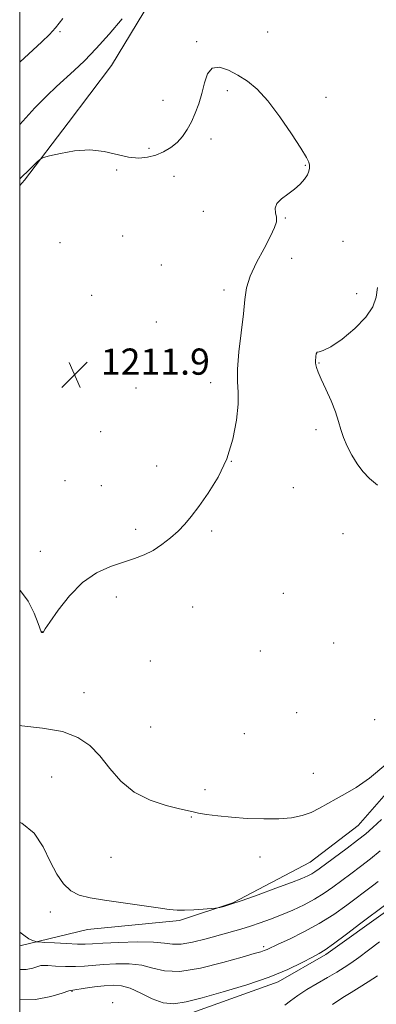
# Model space of a CAD drawing. Extents: x 2057300 to 2060200, y 307300 to 310200.
# Drawn here: x 2057500 to 2057609, y 309533 to 309834 of the extents above; entities that cross this region are included whole.
import ezdxf

# ---------------------------------------------------------------- set-up
doc = ezdxf.new("R2010")
doc.units = 0
doc.header["$MEASUREMENT"] = 0
for name, color, linetype, lineweight in [('BREAKLINE DTM HARD', 7, 'Continuous', 0), ('CONTOUR INDEX', 41, 'Continuous', 13), ('CONTOUR INTERMEDIATE', 44, 'Continuous', 0), ('GRID LINE', 7, 'Continuous', 0), ('SPOT ELEVATION', 7, 'Continuous', 0), ('SPOT ELEVATION DTM', 2, 'Continuous', 13)]:
    doc.layers.add(name, color=color, linetype=linetype, lineweight=lineweight)
doc.styles.add('Style-WORKING', font='WORKING.shx')

# ---------------------------------------------------------------- blocks, each defined once
blk = doc.blocks.new('SPOT')
at = {"layer": 'SPOT ELEVATION'}
for p, q in [((-3.91, -3.91), (3.82, 3.81)), ((-1.65, 3.77), (1.72, -3.93))]:
    blk.add_line(p, q, dxfattribs=at)

msp = doc.modelspace()

# ---------------------------------------------------------------- linework, layer by layer
at = {"layer": 'BREAKLINE DTM HARD'}
for points in [[(2057559.421, 310000, 1202.052), (2057559.89, 309988.42, 1203.06), (2057559.08, 309970.76, 1204.02), (2057560.39, 309957.92, 1204.93), (2057560.68, 309940.28, 1206.6), (2057557.25, 309924.79, 1207.48), (2057557.12, 309910.46, 1207.68), (2057558.51, 309892.84, 1207.8), (2057556.98, 309873.71, 1207.8), (2057550.25, 309858.16, 1208.08), (2057541.69, 309842.59, 1208.39), (2057528.09, 309819.95, 1208.99), (2057514.78, 309802.46, 1209.63), (2057501.46, 309784.97, 1210.23), (2057500, 309783.285, 1210.319)], [(2057712.87, 309824.42, 1195.38), (2057698.61, 309774.94, 1196.89), (2057687, 309743.15, 1197.65), (2057681.06, 309724.31, 1197.8), (2057675.93, 309701.07, 1198.12), (2057671.53, 309677.85, 1198.92), (2057667.81, 309657.94, 1199.76), (2057662.61, 309638.38, 1199.6), (2057655.59, 309618.42, 1199.64), (2057647.4, 309602.12, 1199.16), (2057639.53, 309589.13, 1199.4), (2057626.17, 309574.57, 1199.44), (2057612.41, 309561.86, 1199.48), (2057593.52, 309548.32, 1199.68), (2057578.95, 309540, 1199.64), (2057543.51, 309527.29, 1199), (2057528.48, 309524.84, 1198.4), (2057505.39, 309521.16, 1198.16), (2057500, 309521.07, 1197.913)], [(2057651.02, 309709.21, 1206.12), (2057644.57, 309673.96, 1207.18), (2057641.03, 309651.64, 1207.29), (2057635.47, 309633.59, 1207.33), (2057628.33, 309616.29, 1207.53), (2057603.41, 309587.77, 1207.02), (2057588.76, 309576.6, 1206.94), (2057565.14, 309564.11, 1206.08), (2057548.83, 309558.77, 1205.81), (2057520.76, 309555.97, 1205.34), (2057500, 309550.997, 1203.561)]]:
    msp.add_polyline3d(points, dxfattribs=at)
at = {"layer": 'CONTOUR INDEX', "flags": 128}
for points, elevation in [([(2057500, 309659.68), (2057500.277, 309659.492), (2057502.56, 309656.329), (2057504.374, 309652.647), (2057505.639, 309649.508), (2057506.608, 309646.982), (2057506.706, 309646.804), (2057506.804, 309646.734), (2057506.925, 309646.704), (2057507.052, 309646.735), (2057507.24, 309646.943), (2057507.83, 309647.807), (2057509.236, 309649.9), (2057511.749, 309653.523), (2057515.174, 309657.895), (2057519.196, 309661.963), (2057523.5, 309664.914), (2057527.774, 309666.882), (2057531.705, 309668.241), (2057535.07, 309669.342), (2057538.009, 309670.449), (2057540.748, 309671.803), (2057543.455, 309673.571), (2057546.049, 309675.618), (2057548.389, 309677.737), (2057550.417, 309679.819), (2057552.41, 309682.175), (2057554.73, 309685.216), (2057557.591, 309689.251), (2057560.614, 309694.18), (2057563.273, 309699.796), (2057565.147, 309705.816), (2057566.253, 309711.624), (2057566.711, 309716.526), (2057566.684, 309720.134), (2057566.492, 309723.289), (2057566.498, 309727.141), (2057566.95, 309732.457), (2057568.324, 309744.084), (2057568.768, 309748.446), (2057569.317, 309752.036), (2057570.418, 309755.644), (2057572.342, 309759.81), (2057574.628, 309764.09), (2057576.638, 309767.793), (2057577.871, 309770.417), (2057578.394, 309772.209), (2057578.412, 309773.605), (2057578.171, 309774.968), (2057578.074, 309776.364), (2057578.566, 309777.786), (2057579.937, 309779.228), (2057581.87, 309780.695), (2057583.896, 309782.195), (2057585.619, 309783.718), (2057586.946, 309785.192), (2057587.859, 309786.529), (2057588.361, 309787.665), (2057588.542, 309788.632), (2057588.512, 309789.486), (2057588.297, 309790.382), (2057587.564, 309791.89), (2057585.897, 309794.678), (2057583.05, 309799.109), (2057579.476, 309804.322), (2057575.804, 309809.152), (2057572.518, 309812.703), (2057569.544, 309815.169), (2057566.663, 309817.016), (2057563.749, 309818.549), (2057561.033, 309819.428), (2057558.837, 309819.155), (2057557.373, 309817.414), (2057556.409, 309814.632), (2057555.604, 309811.42), (2057554.681, 309808.293), (2057553.613, 309805.384), (2057552.44, 309802.728), (2057551.178, 309800.355), (2057549.761, 309798.261), (2057548.104, 309796.436), (2057546.147, 309794.874), (2057543.942, 309793.587), (2057541.568, 309792.593), (2057539.068, 309791.924), (2057536.347, 309791.673), (2057533.271, 309791.945), (2057525.758, 309793.649), (2057521.375, 309794.142), (2057516.735, 309793.863), (2057512.422, 309793.104), (2057509.125, 309792.32), (2057507.284, 309791.827), (2057506.341, 309791.385), (2057505.488, 309790.618), (2057502.448, 309787.657), (2057500.89, 309786.172), (2057500, 309785.365)], 1210), ([(2057500, 309534.511), (2057504.838, 309534.589), (2057509.547, 309535.525), (2057513.003, 309536.586), (2057515.01, 309537.214), (2057516.268, 309537.504), (2057520.004, 309538.042), (2057522.891, 309538.441), (2057525.85, 309538.805), (2057528.506, 309539.005), (2057531.044, 309538.826), (2057533.792, 309538.03), (2057536.977, 309536.527), (2057540.419, 309534.821), (2057543.841, 309533.562), (2057547.13, 309533.261), (2057550.842, 309533.862), (2057555.703, 309535.167), (2057562.132, 309536.984), (2057569.343, 309539.142), (2057576.245, 309541.477), (2057581.94, 309543.813), (2057586.304, 309545.927), (2057589.406, 309547.585), (2057591.464, 309548.705), (2057593.296, 309549.824), (2057595.866, 309551.629), (2057599.783, 309554.54), (2057604.228, 309557.903), (2057611.8, 309563.673)], 1200)]:
    msp.add_lwpolyline(points, dxfattribs=dict(at, elevation=elevation))
at = {"layer": 'CONTOUR INTERMEDIATE', "flags": 128}
for points, elevation in [([(2057513.192, 309834.278), (2057510.982, 309831.504), (2057509.055, 309829.384), (2057506.788, 309827.192), (2057500, 309820.937)], 1206), ([(2057531.261, 309834.192), (2057527.331, 309829.571), (2057523.345, 309825.1), (2057519.798, 309821.428), (2057516.687, 309818.463), (2057511.206, 309813.507), (2057508.272, 309810.702), (2057504.647, 309806.973), (2057500, 309801.919)], 1208), ([(2057609.333, 309691.721), (2057606.835, 309693.748), (2057604.799, 309695.921), (2057603.041, 309698.309), (2057601.427, 309700.938), (2057600.013, 309703.665), (2057598.899, 309706.302), (2057598.118, 309708.748), (2057597.418, 309711.243), (2057596.48, 309714.113), (2057595.096, 309717.531), (2057593.522, 309721.065), (2057592.127, 309724.13), (2057591.198, 309726.286), (2057590.68, 309727.662), (2057590.435, 309728.53), (2057590.342, 309729.143), (2057590.334, 309729.676), (2057590.401, 309731.069), (2057590.522, 309731.839), (2057590.82, 309732.352), (2057591.437, 309732.515), (2057592.703, 309732.836), (2057594.998, 309733.979), (2057598.472, 309736.385), (2057602.377, 309739.629), (2057605.736, 309743.064), (2057607.816, 309746.198), (2057608.842, 309749.148), (2057609.28, 309752.183)], 1208), ([(2057500, 309618.276), (2057500.648, 309618.208), (2057507.003, 309617.541), (2057513.051, 309616.457), (2057517.785, 309614.695), (2057521.43, 309612.214), (2057524.522, 309609.024), (2057527.566, 309605.233), (2057530.939, 309601.341), (2057534.989, 309597.939), (2057539.846, 309595.486), (2057544.772, 309593.883), (2057548.814, 309592.895), (2057552.955, 309591.915), (2057554.621, 309591.583), (2057557.102, 309591.176), (2057560.483, 309590.722), (2057564.676, 309590.29), (2057569.519, 309589.947), (2057574.539, 309589.763), (2057579.19, 309589.81), (2057583.054, 309590.149), (2057586.243, 309590.797), (2057588.997, 309591.76), (2057591.544, 309593.021), (2057596.618, 309595.951), (2057599.448, 309597.452), (2057602.779, 309599.376), (2057606.887, 309602.242), (2057611.804, 309606.418)], 1208), ([(2057500, 309588.704), (2057500.7, 309588.535), (2057504.411, 309585.466), (2057507.146, 309581.207), (2057509.329, 309576.751), (2057511.339, 309572.93), (2057513.377, 309569.934), (2057515.605, 309567.79), (2057518.214, 309566.462), (2057521.525, 309565.646), (2057525.895, 309564.974), (2057542.276, 309562.579), (2057545.69, 309562.109), (2057548.08, 309561.889), (2057550.355, 309561.871), (2057553.161, 309562), (2057556.085, 309562.197), (2057559.788, 309562.492), (2057560.487, 309562.587), (2057561.146, 309562.744), (2057562.328, 309563.064), (2057564.457, 309563.711), (2057567.921, 309564.868), (2057572.841, 309566.613), (2057578.279, 309568.599), (2057583.03, 309570.374), (2057586.189, 309571.599), (2057588.045, 309572.39), (2057589.185, 309572.978), (2057590.173, 309573.599), (2057591.465, 309574.524), (2057599.971, 309580.845), (2057603.189, 309583.276), (2057605.679, 309585.232), (2057607.879, 309587.14), (2057610.459, 309589.61)], 1206), ([(2057500, 309555.232), (2057501.241, 309554.235), (2057502.805, 309553.195), (2057503.907, 309552.643), (2057504.606, 309552.39), (2057505.059, 309552.268), (2057505.818, 309552.186), (2057507.532, 309552.074), (2057510.582, 309551.887), (2057514.265, 309551.681), (2057517.606, 309551.538), (2057519.987, 309551.521), (2057522.197, 309551.622), (2057525.382, 309551.816), (2057530.264, 309552.056), (2057535.885, 309552.218), (2057540.866, 309552.159), (2057544.24, 309551.818), (2057546.679, 309551.475), (2057549.269, 309551.495), (2057552.806, 309552.129), (2057556.928, 309553.17), (2057567.559, 309556.12), (2057570.481, 309556.998), (2057573.493, 309558.005), (2057576.651, 309559.164), (2057579.969, 309560.48), (2057583.425, 309561.952), (2057586.862, 309563.557), (2057590.09, 309565.27), (2057592.984, 309567.071), (2057595.67, 309568.962), (2057601.138, 309573.047), (2057604.073, 309575.266), (2057607.105, 309577.622), (2057610.149, 309580.078)], 1204), ([(2057500, 309543.795), (2057501.969, 309543.827), (2057504.015, 309544.234), (2057505.514, 309544.696), (2057506.419, 309544.961), (2057507.235, 309545.028), (2057508.608, 309544.959), (2057510.981, 309544.819), (2057513.99, 309544.692), (2057517.07, 309544.663), (2057519.822, 309544.792), (2057525.616, 309545.31), (2057529.385, 309545.531), (2057533.464, 309545.522), (2057537.329, 309545.095), (2057540.696, 309544.198), (2057544.25, 309543.351), (2057548.92, 309543.214), (2057555.227, 309544.222), (2057562.064, 309545.901), (2057567.916, 309547.55), (2057571.65, 309548.627), (2057573.658, 309549.218), (2057574.71, 309549.567), (2057575.546, 309549.913), (2057578.937, 309551.486), (2057582.43, 309553.093), (2057586.826, 309555.237), (2057591.513, 309557.794), (2057595.95, 309560.612), (2057599.895, 309563.408), (2057607.711, 309569.295), (2057609.452, 309570.647)], 1202), ([(2057580.957, 309532.933), (2057582.671, 309534.17), (2057584.968, 309535.788), (2057587.749, 309537.629), (2057590.869, 309539.536), (2057594.014, 309541.369), (2057596.824, 309542.992), (2057599.085, 309544.349), (2057601.157, 309545.706), (2057603.543, 309547.412), (2057606.574, 309549.686), (2057609.887, 309552.236)], 1198), ([(2057595.497, 309533.069), (2057598.666, 309535.201), (2057601.222, 309536.796), (2057603.688, 309538.288), (2057606.442, 309540.001), (2057609.26, 309541.809)], 1196)]:
    msp.add_lwpolyline(points, dxfattribs=dict(at, elevation=elevation))
at = {"layer": 'GRID LINE', "flags": 128}
msp.add_lwpolyline([(2057500, 307500), (2060000, 307500), (2060000, 310000), (2057500, 310000), (2057500, 307500)], dxfattribs=at)
at = {"layer": 'SPOT ELEVATION DTM'}
for p in [(2057512.33, 309830.31, 1206.2), (2057575.75, 309830.23, 1208.69), (2057554.05, 309827.24, 1209.7), (2057563.45, 309812.29, 1210.5), (2057543.76, 309809.32, 1209.2), (2057593.51, 309810.18, 1209.2), (2057558.47, 309797.55, 1210.54), (2057539.45, 309794.66, 1209.5), (2057529.64, 309788.07, 1210.4), (2057587.23, 309789.45, 1210.1), (2057547.11, 309786.05, 1211.2), (2057556.06, 309775.39, 1211.2), (2057581.14, 309773.36, 1209.88), (2057512.29, 309765.82, 1211.1), (2057531.44, 309767.89, 1210.14), (2057598.74, 309766.19, 1209.2), (2057583.07, 309761.08, 1208.7), (2057543.25, 309759.05, 1211.19), (2057562.38, 309751.37, 1210.6), (2057521.94, 309749.76, 1211.1), (2057602.9, 309750.27, 1208.7), (2057541.78, 309741.55, 1211.6), (2057591.46, 309729.11, 1207.9), (2057516.77, 309725.49, 1211.9), (2057535.5, 309721.46, 1211), (2057558.29, 309723.02, 1210.6), (2057590.52, 309708.7, 1208.5), (2057524.73, 309708.1, 1211.3), (2057541.81, 309697.61, 1211.2), (2057564.61, 309699.07, 1210), (2057513.88, 309693.13, 1211.5), (2057524.92, 309691.63, 1210.28), (2057583.57, 309690.98, 1209.7), (2057535.45, 309678.26, 1210.7), (2057558.65, 309677.72, 1209.5), (2057598.78, 309676.95, 1209.5), (2057506.27, 309671.49, 1210.93), (2057529.53, 309657.55, 1209.2), (2057580.48, 309658.69, 1209.5), (2057552.79, 309654.53, 1208.39), (2057506.84, 309646.94, 1210.02), (2057595.87, 309643.5, 1209.32), (2057573.49, 309641.08, 1209.5), (2057539.87, 309638.01, 1209.5), (2057519.63, 309628.4, 1208.9), (2057584.62, 309622.27, 1208.91), (2057608.41, 309620.1, 1209.6), (2057540.03, 309617.89, 1209.3), (2057568.62, 309615.83, 1209), (2057589.73, 309603.74, 1208.9), (2057509.78, 309602.61, 1206.76), (2057556.55, 309598.72, 1208.5), (2057552.46, 309590.36, 1207.9), (2057527.89, 309578.05, 1206.9), (2057573.44, 309578.17, 1207.3), (2057509.39, 309561.32, 1205.6), (2057574.48, 309550.78, 1202.3), (2057515.96, 309537.1, 1199.9), (2057528.35, 309533.62, 1198.3)]:
    msp.add_point(p, dxfattribs=at)

# ---------------------------------------------------------------- block references
at = {"layer": 'SPOT ELEVATION'}
msp.add_blockref('SPOT', (2057516.77, 309725.49, 1211.9), dxfattribs=at)

# ---------------------------------------------------------------- texts
at = {"layer": 'SPOT ELEVATION', "style": 'Style-WORKING'}
msp.add_text('1211.9', height=8, dxfattribs=at).set_placement((2057524.77, 309725.49, 1211.9))

doc.saveas('drawing.dxf')
